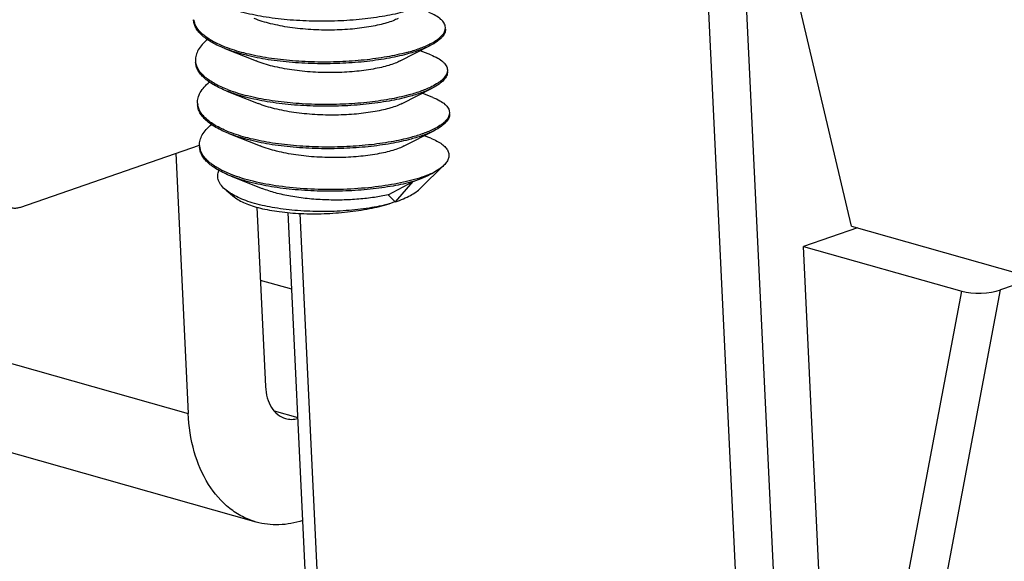
# Model space of a CAD drawing. Units: millimetres. Extents: x 11 to 673, y 29 to 395.
# Drawn here: x 405 to 414, y 203 to 208 of the extents above; entities that cross this region are included whole.
import ezdxf

# ---------------------------------------------------------------- set-up
doc = ezdxf.new("R2010")
doc.units = ezdxf.units.MM
doc.header["$MEASUREMENT"] = 0
doc.layers.get('0').update_dxf_attribs({"lineweight": 30})

msp = doc.modelspace()

# ---------------------------------------------------------------- linework, layer by layer
for p, q in [((411.26, 212.0125), (411.7921, 200.8273)), ((412.7409, 205.7897), (411.2668, 212.0148)), ((411.6831, 210.2567), (412.1311, 200.8401)), ((406.8732, 207.623), (406.8726, 207.6315)), ((409.1163, 207.5419), (409.1184, 207.5634)), ((407.1523, 207.3737), (407.4308, 207.2631)), ((408.7161, 207.2637), (408.9839, 207.401)), ((408.9879, 207.318), (408.8943, 207.3551)), ((406.8899, 207.2673), (406.8906, 207.2589)), ((409.1364, 207.1841), (409.1341, 207.1613)), ((407.1704, 206.9944), (407.4488, 206.8838)), ((408.7342, 206.8844), (409.002, 207.0216)), ((409.0059, 206.9387), (408.9123, 206.9758)), ((409.1544, 206.8048), (409.1521, 206.782)), ((408.7522, 206.5051), (409.02, 206.6423)), ((407.1884, 206.6151), (407.4669, 206.5044)), ((408.9877, 206.5737), (408.9304, 206.5965)), ((405.3218, 205.9556), (406.9248, 206.5123)), ((406.7138, 206.439), (406.8242, 204.1177)), ((409.105, 206.3321), (408.8968, 206.1269)), ((407.2065, 206.2358), (407.4849, 206.1251)), ((407.1624, 206.1094), (407.2379, 206.048)), ((408.6076, 206.0698), (408.8299, 206.1865)), ((408.6741, 206.0061), (408.8299, 206.1865)), ((408.6675, 206.0079), (408.6076, 206.0698)), ((407.4375, 205.9593), (407.5137, 204.3572)), ((408.6179, 205.988), (408.6675, 206.0079)), ((408.6741, 206.0061), (408.6675, 206.0079)), ((407.9071, 201.8725), (407.715, 205.9111)), ((408.0144, 201.8955), (407.8238, 205.9025)), ((412.7945, 205.7745), (412.3131, 205.6074)), ((412.7409, 205.7897), (414.2223, 205.3708)), ((412.3131, 205.6074), (413.7233, 205.2086)), ((412.5333, 200.9798), (412.3131, 205.6074)), ((401.8244, 205.5314), (406.8242, 204.1177)), ((414.7881, 205.4686), (414.0699, 205.2192)), ((407.7476, 205.2253), (407.4686, 205.3041)), ((413.1377, 202.0979), (413.7233, 205.2086)), ((413.4784, 202.0766), (414.0699, 205.2192)), ((407.4309, 203.1482), (402.4311, 204.562)), ((407.5914, 204.142), (407.8019, 204.0824))]:
    msp.add_line(p, q)
for centre, radius, start, end in [((407.0269, 207.6543), 0.1553, 188.32837, 191.44209), ((407.0344, 207.656), 0.1629, 191.50503, 198.97849), ((407.0422, 207.2746), 0.1524, 185.93023, 188.22743), ((407.6047, 208.1082), 1.1816, 248.68851, 249.34031), ((407.0606, 206.8953), 0.1528, 182.73421, 188.32776), ((407.0809, 206.5163), 0.1551, 182.78667, 194.40506)]:
    msp.add_arc(centre, radius, start, end)
msp.add_ellipse((413.8956, 205.2685), major_axis=(0.2451, 0.0078), ratio=0.314726, start_param=-2.360715, end_param=-0.789919)
for points, knots in [([(408.7577, 207.7038), (408.699, 207.6879), (408.5727, 207.6606), (408.3722, 207.6331), (408.1559, 207.618), (407.9322, 207.6162), (407.7104, 207.6285), (407.4992, 207.6548), (407.3072, 207.6945), (407.1884, 207.7316), (407.1343, 207.7531)], [0, 0, 0, 0, 0.110916, 0.235296, 0.368701, 0.506231, 0.642838, 0.77358, 0.893909, 1, 1, 1, 1]), ([(409.1184, 207.5634), (409.1181, 207.5697), (409.1159, 207.5824), (409.1079, 207.6008), (409.0954, 207.6187), (409.0715, 207.643), (409.0297, 207.6712), (408.9914, 207.6887), (408.9699, 207.6973)], [0, 0, 0, 0, 0.089005, 0.182686, 0.285031, 0.398972, 0.668536, 1, 1, 1, 1]), ([(407.1523, 207.3737), (407.1133, 207.3892), (407.0581, 207.4145), (406.9927, 207.4555), (406.953, 207.4864), (406.9208, 207.5187), (406.8963, 207.5523), (406.8799, 207.587), (406.8745, 207.6112), (406.8732, 207.623)], [0, 0, 0, 0, 0.322253, 0.463454, 0.591518, 0.707232, 0.812149, 0.908655, 1, 1, 1, 1]), ([(407.1549, 207.3876), (407.12, 207.4013), (407.0563, 207.4299), (406.9849, 207.4745), (406.94, 207.5132), (406.9064, 207.55), (406.8878, 207.5815), (406.8803, 207.603)], [0, 0, 0, 0, 0.314088, 0.582995, 0.70107, 0.80907, 1, 1, 1, 1]), ([(408.6981, 207.6431), (408.6829, 207.6353), (408.649, 207.6205), (408.5926, 207.6015), (408.5275, 207.5845), (408.4264, 207.5639), (408.2856, 207.5459), (408.1053, 207.5368), (407.9182, 207.5412), (407.7348, 207.5594), (407.5656, 207.5913), (407.4604, 207.6233), (407.4127, 207.6424)], [0, 0, 0, 0, 0.039065, 0.084572, 0.13612, 0.193135, 0.320703, 0.460815, 0.606143, 0.74911, 0.882479, 1, 1, 1, 1]), ([(408.981, 207.415), (408.9992, 207.4242), (409.0249, 207.4387), (409.0555, 207.4606), (409.088, 207.488), (409.1105, 207.5169), (409.1163, 207.5419)], [0, 0, 0, 0, 0.322653, 0.464605, 0.594017, 1, 1, 1, 1]), ([(409.1191, 207.5483), (409.1194, 207.5421), (409.1184, 207.5292), (409.1122, 207.5101), (409.1014, 207.4911), (409.08, 207.4646), (409.0411, 207.4326), (409.0046, 207.4115), (408.9839, 207.401)], [0, 0, 0, 0, 0.089005, 0.182693, 0.285036, 0.398979, 0.668568, 1, 1, 1, 1]), ([(406.9969, 207.4562), (406.9798, 207.4419), (406.9494, 207.4132), (406.914, 207.3656), (406.893, 207.3168), (406.8892, 207.2832), (406.8899, 207.2673)], [0, 0, 0, 0, 0.297471, 0.557241, 0.787131, 1, 1, 1, 1]), ([(408.7758, 207.3245), (408.7171, 207.3086), (408.5907, 207.2813), (408.3903, 207.2538), (408.1739, 207.2386), (407.9503, 207.2369), (407.7284, 207.2492), (407.5173, 207.2755), (407.3253, 207.3152), (407.2064, 207.3523), (407.1523, 207.3737)], [0, 0, 0, 0, 0.110916, 0.235296, 0.368701, 0.50623, 0.642838, 0.77358, 0.89391, 1, 1, 1, 1]), ([(408.775, 207.3396), (408.7165, 207.3238), (408.5906, 207.2966), (408.3907, 207.2691), (408.175, 207.2539), (407.952, 207.2521), (407.7307, 207.2642), (407.5198, 207.2902), (407.3279, 207.3295), (407.2091, 207.3664), (407.1549, 207.3876)], [0, 0, 0, 0, 0.110831, 0.235094, 0.368376, 0.505811, 0.642381, 0.77317, 0.89365, 1, 1, 1, 1]), ([(408.775, 207.3396), (408.8132, 207.35), (408.8832, 207.3716), (408.951, 207.3998), (408.981, 207.415)], [0, 0, 0, 0, 0.540618, 1, 1, 1, 1]), ([(408.9839, 207.401), (408.9537, 207.3855), (408.8852, 207.3569), (408.8144, 207.335), (408.7758, 207.3245)], [0, 0, 0, 0, 0.458673, 1, 1, 1, 1]), ([(407.1704, 206.9944), (407.1303, 207.0103), (407.0737, 207.0364), (407.0069, 207.0788), (406.9668, 207.1108), (406.9347, 207.1443), (406.9108, 207.1791), (406.8955, 207.2151), (406.8912, 207.24), (406.8906, 207.2522)], [0, 0, 0, 0, 0.324098, 0.46546, 0.593223, 0.708323, 0.812492, 0.908469, 1, 1, 1, 1]), ([(407.1753, 207.0074), (407.1363, 207.0226), (407.081, 207.0475), (407.0152, 207.0878), (406.9751, 207.1182), (406.9422, 207.15), (406.9169, 207.183), (406.8994, 207.2172), (406.893, 207.2411), (406.8913, 207.2528)], [0, 0, 0, 0, 0.321481, 0.462724, 0.591049, 0.707142, 0.8124, 0.909011, 1, 1, 1, 1]), ([(408.7161, 207.2637), (408.701, 207.2559), (408.667, 207.2412), (408.6106, 207.2222), (408.5455, 207.2051), (408.4445, 207.1846), (408.3036, 207.1666), (408.1234, 207.1575), (407.9362, 207.1619), (407.7528, 207.1801), (407.5836, 207.212), (407.4784, 207.244), (407.4308, 207.2631)], [0, 0, 0, 0, 0.039066, 0.084572, 0.13612, 0.193137, 0.320703, 0.460815, 0.606143, 0.74911, 0.882479, 1, 1, 1, 1]), ([(408.9879, 207.318), (409.0094, 207.3094), (409.0477, 207.2919), (409.0896, 207.2637), (409.1134, 207.2394), (409.1259, 207.2215), (409.1339, 207.2031), (409.1361, 207.1904), (409.1364, 207.1841)], [0, 0, 0, 0, 0.331458, 0.601025, 0.714967, 0.817313, 0.910995, 1, 1, 1, 1]), ([(409.1341, 207.1613), (409.1279, 207.1365), (409.1053, 207.108), (409.0729, 207.0808), (409.0424, 207.0591), (409.017, 207.0448), (408.9989, 207.0356)], [0, 0, 0, 0, 0.406865, 0.536284, 0.678101, 1, 1, 1, 1]), ([(409.1371, 207.169), (409.1374, 207.1627), (409.1364, 207.1499), (409.1302, 207.1308), (409.1195, 207.1118), (409.0981, 207.0853), (409.0591, 207.0533), (409.0226, 207.0322), (409.002, 207.0216)], [0, 0, 0, 0, 0.089005, 0.182693, 0.285036, 0.398979, 0.668568, 1, 1, 1, 1]), ([(406.908, 206.888), (406.9072, 206.9039), (406.911, 206.9372), (406.9319, 206.9858), (406.9669, 207.0332), (406.9971, 207.0619), (407.014, 207.0761)], [0, 0, 0, 0, 0.213083, 0.443055, 0.702794, 1, 1, 1, 1]), ([(408.7938, 206.9452), (408.7351, 206.9292), (408.6088, 206.902), (408.4083, 206.8745), (408.1919, 206.8593), (407.9683, 206.8576), (407.7465, 206.8699), (407.5353, 206.8962), (407.3433, 206.9358), (407.2245, 206.973), (407.1704, 206.9944)], [0, 0, 0, 0, 0.110916, 0.235296, 0.368701, 0.506231, 0.642838, 0.77358, 0.893909, 1, 1, 1, 1]), ([(408.7931, 206.9603), (408.7353, 206.9447), (408.6111, 206.9178), (408.414, 206.8904), (408.2012, 206.875), (407.981, 206.8726), (407.762, 206.8838), (407.5528, 206.9086), (407.3614, 206.9464), (407.2424, 206.982), (407.1879, 207.0026)], [0, 0, 0, 0, 0.110455, 0.234194, 0.366933, 0.503945, 0.640347, 0.771342, 0.892488, 1, 1, 1, 1]), ([(408.9989, 207.0356), (408.9689, 207.0205), (408.9012, 206.9923), (408.8312, 206.9707), (408.7931, 206.9603)], [0, 0, 0, 0, 0.459407, 1, 1, 1, 1]), ([(409.002, 207.0216), (408.9718, 207.0062), (408.9033, 206.9775), (408.8325, 206.9557), (408.7938, 206.9452)], [0, 0, 0, 0, 0.458673, 1, 1, 1, 1]), ([(409.0059, 206.9387), (409.0275, 206.9301), (409.0658, 206.9126), (409.1076, 206.8844), (409.1315, 206.8601), (409.144, 206.8422), (409.1519, 206.8238), (409.1542, 206.811), (409.1544, 206.8048)], [0, 0, 0, 0, 0.331458, 0.601025, 0.714967, 0.817313, 0.910995, 1, 1, 1, 1]), ([(407.1884, 206.6151), (407.1483, 206.631), (407.0917, 206.6571), (407.0249, 206.6995), (406.9848, 206.7315), (406.9527, 206.765), (406.9288, 206.7998), (406.9135, 206.8358), (406.9093, 206.8607), (406.9087, 206.8729)], [0, 0, 0, 0, 0.324098, 0.46546, 0.593223, 0.708323, 0.812492, 0.908469, 1, 1, 1, 1]), ([(407.191, 206.629), (407.1523, 206.6442), (407.0976, 206.669), (407.0324, 206.7091), (406.9926, 206.7394), (406.96, 206.771), (406.9349, 206.8038), (406.9175, 206.8378), (406.9111, 206.8615), (406.9094, 206.8732)], [0, 0, 0, 0, 0.321151, 0.462313, 0.590608, 0.70676, 0.812106, 0.908835, 1, 1, 1, 1]), ([(408.7342, 206.8844), (408.719, 206.8766), (408.6851, 206.8619), (408.6287, 206.8429), (408.5636, 206.8258), (408.4625, 206.8053), (408.3217, 206.7872), (408.1414, 206.7782), (407.9543, 206.7826), (407.7708, 206.8008), (407.6016, 206.8327), (407.4965, 206.8647), (407.4488, 206.8838)], [0, 0, 0, 0, 0.039066, 0.084573, 0.136119, 0.193137, 0.320703, 0.460815, 0.606143, 0.74911, 0.882479, 1, 1, 1, 1]), ([(409.1521, 206.782), (409.146, 206.7572), (409.1234, 206.7287), (409.0909, 206.7014), (409.0605, 206.6798), (409.035, 206.6654), (409.017, 206.6563)], [0, 0, 0, 0, 0.406865, 0.536284, 0.678101, 1, 1, 1, 1]), ([(409.1552, 206.7897), (409.1555, 206.7834), (409.1545, 206.7706), (409.1483, 206.7515), (409.1375, 206.7325), (409.1161, 206.706), (409.0771, 206.674), (409.0407, 206.6529), (409.02, 206.6423)], [0, 0, 0, 0, 0.089005, 0.182693, 0.285036, 0.398979, 0.668568, 1, 1, 1, 1]), ([(406.926, 206.5087), (406.9253, 206.5246), (406.929, 206.558), (406.95, 206.6066), (406.9851, 206.6541), (407.0153, 206.6828), (407.0323, 206.697)], [0, 0, 0, 0, 0.21302, 0.442963, 0.702714, 1, 1, 1, 1]), ([(409.017, 206.6563), (408.987, 206.6412), (408.9193, 206.613), (408.8493, 206.5914), (408.8111, 206.581)], [0, 0, 0, 0, 0.459407, 1, 1, 1, 1]), ([(409.02, 206.6423), (408.9898, 206.6269), (408.9213, 206.5982), (408.8505, 206.5763), (408.8118, 206.5659)], [0, 0, 0, 0, 0.458673, 1, 1, 1, 1]), ([(408.8118, 206.5659), (408.7531, 206.5499), (408.6268, 206.5227), (408.4264, 206.4952), (408.21, 206.48), (407.9864, 206.4783), (407.7645, 206.4906), (407.5534, 206.5169), (407.3614, 206.5565), (407.2425, 206.5937), (407.1884, 206.6151)], [0, 0, 0, 0, 0.110916, 0.235296, 0.368701, 0.506231, 0.642838, 0.77358, 0.893909, 1, 1, 1, 1]), ([(408.8111, 206.581), (408.7526, 206.5651), (408.6267, 206.538), (408.4268, 206.5105), (408.2111, 206.4953), (407.9881, 206.4934), (407.7668, 206.5055), (407.5559, 206.5316), (407.364, 206.5709), (407.2451, 206.6077), (407.191, 206.629)], [0, 0, 0, 0, 0.110831, 0.235094, 0.368376, 0.505811, 0.642381, 0.77317, 0.89365, 1, 1, 1, 1]), ([(408.9877, 206.5737), (409.0066, 206.5662), (409.041, 206.5508), (409.0859, 206.5237), (409.1198, 206.4946), (409.1423, 206.4633), (409.1523, 206.4298), (409.1486, 206.3954), (409.1321, 206.3618), (409.115, 206.342), (409.105, 206.3321)], [0, 0, 0, 0, 0.180281, 0.334688, 0.464908, 0.574997, 0.672612, 0.768871, 0.875236, 1, 1, 1, 1]), ([(407.2065, 206.2358), (407.1663, 206.2517), (407.1098, 206.2778), (407.043, 206.3202), (407.0029, 206.3522), (406.9708, 206.3857), (406.9469, 206.4205), (406.9316, 206.4565), (406.9273, 206.4814), (406.9267, 206.4936)], [0, 0, 0, 0, 0.324099, 0.465461, 0.593223, 0.708323, 0.812493, 0.908469, 1, 1, 1, 1]), ([(407.2091, 206.2496), (407.1725, 206.264), (407.1061, 206.294), (407.0323, 206.3413), (406.9869, 206.3824), (406.9609, 206.413), (406.9418, 206.4445), (406.9335, 206.4667), (406.9307, 206.4777)], [0, 0, 0, 0, 0.317248, 0.586329, 0.70357, 0.81038, 0.908396, 1, 1, 1, 1]), ([(408.7522, 206.5051), (408.737, 206.4973), (408.7031, 206.4826), (408.6467, 206.4636), (408.5816, 206.4465), (408.4805, 206.426), (408.3397, 206.4079), (408.1595, 206.3989), (407.9723, 206.4033), (407.7889, 206.4215), (407.6197, 206.4534), (407.5145, 206.4854), (407.4669, 206.5044)], [0, 0, 0, 0, 0.039065, 0.084573, 0.136119, 0.193137, 0.320703, 0.460815, 0.606142, 0.749109, 0.882478, 1, 1, 1, 1]), ([(407.1624, 206.1094), (407.1471, 206.1218), (407.1206, 206.1474), (407.0976, 206.1861), (407.0891, 206.2174), (407.0866, 206.2485), (407.0916, 206.2718), (407.0973, 206.2864)], [0, 0, 0, 0, 0.291385, 0.540628, 0.655748, 0.768521, 1, 1, 1, 1]), ([(409.105, 206.3321), (409.0918, 206.3191), (409.0598, 206.2938), (409.0249, 206.2732), (409.0054, 206.2629)], [0, 0, 0, 0, 0.457858, 1, 1, 1, 1]), ([(408.8298, 206.1865), (408.7711, 206.1706), (408.6448, 206.1434), (408.4443, 206.1159), (408.228, 206.1007), (408.0044, 206.099), (407.7825, 206.1113), (407.5714, 206.1376), (407.3794, 206.1772), (407.2606, 206.2144), (407.2065, 206.2358)], [0, 0, 0, 0, 0.110922, 0.235305, 0.36871, 0.506239, 0.642845, 0.773585, 0.893912, 1, 1, 1, 1]), ([(409.0054, 206.2629), (408.9809, 206.2519), (408.9275, 206.2309), (408.8408, 206.2039), (408.7433, 206.1798), (408.5966, 206.1511), (408.3967, 206.1258), (408.145, 206.1129), (407.888, 206.118), (407.6396, 206.1416), (407.4447, 206.1772), (407.3038, 206.2155), (407.2395, 206.2377), (407.2091, 206.2496)], [0, 0, 0, 0, 0.044121, 0.093969, 0.149033, 0.20874, 0.33924, 0.479275, 0.622025, 0.760568, 0.888388, 0.946515, 1, 1, 1, 1]), ([(408.8298, 206.1865), (408.8618, 206.1976), (408.9215, 206.2205), (408.9792, 206.2483), (409.0054, 206.2629)], [0, 0, 0, 0, 0.529877, 1, 1, 1, 1]), ([(408.6179, 205.988), (408.5589, 205.9723), (408.4315, 205.9468), (408.2306, 205.9243), (408.0175, 205.9166), (407.8044, 205.9245), (407.6031, 205.9481), (407.4487, 205.9809), (407.3401, 206.0153), (407.271, 206.0431), (407.2119, 206.0736), (407.1775, 206.0971), (407.1624, 206.1094)], [0, 0, 0, 0, 0.122695, 0.260299, 0.405443, 0.550464, 0.688039, 0.811721, 0.866752, 0.916602, 0.961024, 1, 1, 1, 1]), ([(408.6076, 206.0698), (408.5672, 206.0601), (408.4805, 206.0438), (408.3431, 206.0281), (408.1948, 206.0206), (408.0411, 206.0222), (407.8881, 206.0331), (407.7415, 206.0535), (407.607, 206.0829), (407.5233, 206.1098), (407.4849, 206.1251)], [0, 0, 0, 0, 0.109484, 0.23237, 0.364419, 0.501005, 0.637345, 0.768746, 0.890864, 1, 1, 1, 1]), ([(408.6741, 206.0061), (408.6981, 206.0144), (408.7431, 206.0316), (408.8047, 206.0609), (408.8558, 206.0918), (408.8847, 206.115), (408.8968, 206.1269)], [0, 0, 0, 0, 0.299185, 0.566574, 0.800142, 1, 1, 1, 1]), ([(407.2378, 206.048), (407.2509, 206.0374), (407.2815, 206.0172), (407.3346, 205.9915), (407.3979, 205.9684), (407.4703, 205.9482), (407.5511, 205.9311), (407.6717, 205.9124), (407.8345, 205.8992), (408.0374, 205.8986), (408.2418, 205.9129), (408.4362, 205.9415), (408.5601, 205.9707), (408.6179, 205.988)], [0, 0, 0, 0, 0.035721, 0.077416, 0.125081, 0.178439, 0.23701, 0.300182, 0.437306, 0.583191, 0.730493, 0.871753, 1, 1, 1, 1]), ([(405.3218, 205.9556), (405.3094, 205.9513), (405.2838, 205.946), (405.2577, 205.9488), (405.2457, 205.9522)], [0, 0, 0, 0, 0.512062, 1, 1, 1, 1]), ([(407.5137, 204.3572), (407.5153, 204.3231), (407.5251, 204.2581), (407.5616, 204.1711), (407.6178, 204.1051), (407.6671, 204.0791), (407.6921, 204.072)], [0, 0, 0, 0, 0.286014, 0.546578, 0.781522, 1, 1, 1, 1]), ([(407.4309, 203.1482), (407.3885, 203.1602), (407.3052, 203.1933), (407.1499, 203.2943), (406.987, 203.4854), (406.8631, 203.7808), (406.8298, 204.0019), (406.8242, 204.1177)], [0, 0, 0, 0, 0.108552, 0.219346, 0.454065, 0.714247, 1, 1, 1, 1]), ([(407.6921, 204.072), (407.7096, 204.0671), (407.7469, 204.0622), (407.784, 204.0676), (407.8023, 204.0725)], [0, 0, 0, 0, 0.490405, 1, 1, 1, 1]), ([(407.8457, 203.1617), (407.7776, 203.1396), (407.6382, 203.1131), (407.4966, 203.1297), (407.4309, 203.1482)], [0, 0, 0, 0, 0.511616, 1, 1, 1, 1])]:
    msp.add_open_spline(points, degree=3, knots=knots)

doc.saveas('drawing.dxf')
